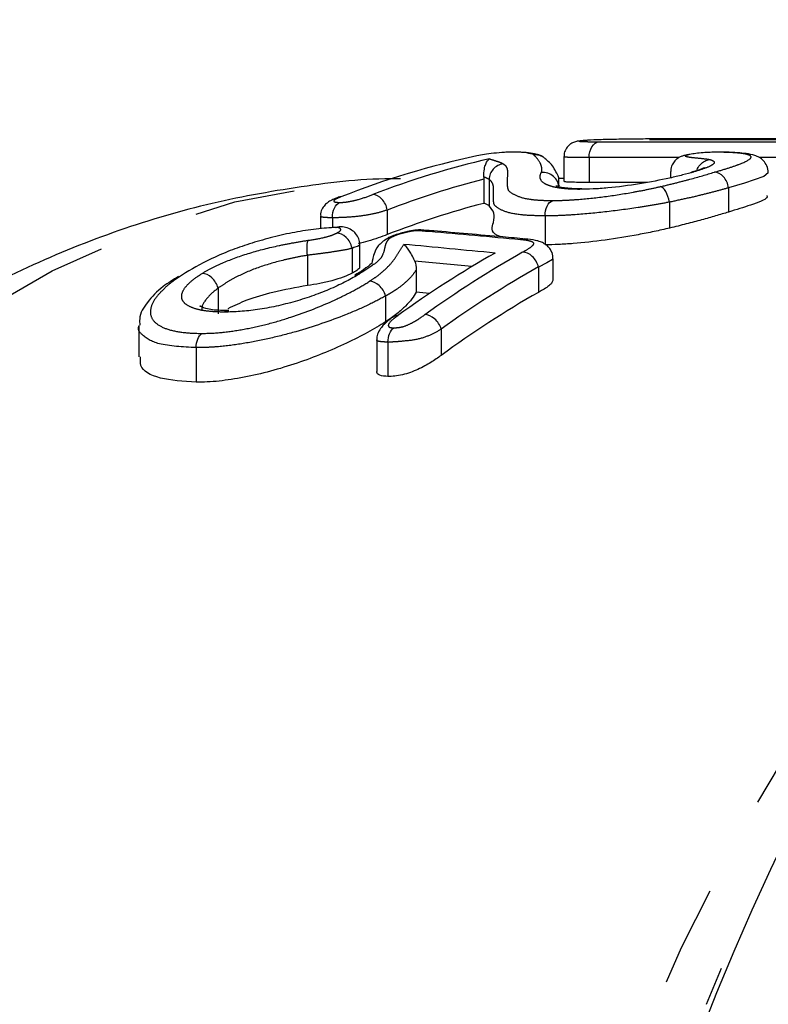
# Model space of a CAD drawing. Extents: x 16 to 410, y 16 to 255.
# Drawn here: x 107 to 116, y 55 to 67 of the extents above; entities that cross this region are included whole.
import ezdxf

# ---------------------------------------------------------------- set-up
doc = ezdxf.new("R2010")
doc.units = 0
doc.linetypes.add('PHANTOM', pattern=[12.7, 6.35, -1.27, 1.27, -1.27, 1.27, -1.27])
doc.layers.get('0').update_dxf_attribs({"linetype": 'CONTINUOUS'})

msp = doc.modelspace()

# ---------------------------------------------------------------- linework, layer by layer
at = {"color": 8, "linetype": 'PHANTOM'}
for p, q in [((117.541, 65.959), (114.613, 65.959)), ((114.985, 65.734), (113.853, 65.734)), ((117.057, 65.734), (115.996, 65.734)), ((112.595, 65.458), (112.595, 65.128)), ((110.307, 64.504), (110.307, 64.504))]:
    msp.add_line(p, q, dxfattribs=at)
at = {"color": 7, "linetype": 'CONTINUOUS'}
for p, q in [((117.545, 65.959), (114.617, 65.959)), ((115.999, 65.971), (115.22, 65.971)), ((113.976, 65.934), (117.176, 65.934)), ((113.534, 65.741), (113.534, 65.434)), ((113.853, 65.734), (113.853, 65.421)), ((112.527, 65.462), (112.527, 65.158)), ((113.534, 65.471), (113.468, 65.471)), ((114.879, 65.557), (114.879, 65.48)), ((113.476, 65.388), (113.476, 65.382)), ((114.582, 65.421), (113.853, 65.421)), ((115.608, 65.352), (115.608, 65.048)), ((114.866, 65.172), (114.866, 64.846)), ((110.469, 64.995), (110.469, 64.839)), ((110.619, 64.976), (110.619, 64.851)), ((110.619, 64.976), (110.619, 64.976)), ((111.311, 65.074), (111.311, 64.765)), ((113.298, 65), (113.298, 64.636)), ((113.298, 65), (113.298, 65)), ((110.868, 64.591), (110.868, 64.279)), ((110.964, 64.361), (110.964, 64.636)), ((110.307, 64.503), (110.307, 64.123)), ((113.214, 64.355), (113.214, 64.037)), ((113.399, 64.188), (113.399, 64.461)), ((111.676, 64.323), (111.676, 64.038)), ((109.181, 64.087), (109.181, 63.767)), ((111.289, 63.99), (111.289, 63.667)), ((108.182, 63.609), (108.182, 63.224)), ((111.99, 63.574), (111.99, 63.243)), ((111.178, 63.44), (111.178, 63.045)), ((111.319, 63.411), (111.319, 62.978)), ((111.319, 63.411), (111.319, 63.411)), ((108.904, 63.341), (108.904, 62.905)), ((108.904, 63.341), (108.904, 63.341)), ((115.514, 55.524), (115.326, 55.073))]:
    msp.add_line(p, q, dxfattribs=at)
at = {"color": 8, "linetype": 'PHANTOM', "flags": 128}
for points in [[(129.897, 67.47), (129.436, 67.454), (128.213, 67.313), (127, 67.03), (125.804, 66.607), (124.632, 66.046), (123.49, 65.35), (122.385, 64.523), (121.322, 63.57), (120.308, 62.496), (119.349, 61.308), (118.45, 60.01), (117.615, 58.612), (116.85, 57.121), (116.159, 55.545), (115.545, 53.893), (115.013, 52.174), (114.565, 50.398), (114.203, 48.575), (113.93, 46.715), (113.747, 44.828), (113.655, 42.925), (113.655, 41.017), (113.747, 39.115), (113.93, 37.228), (114.203, 35.368), (114.565, 33.545), (115.013, 31.769), (115.545, 30.05), (116.159, 28.398), (116.85, 26.822), (117.615, 25.33), (118.45, 23.932), (119.349, 22.635), (120.308, 21.446), (121.322, 20.372), (122.385, 19.419), (123.49, 18.592), (124.632, 17.896), (125.804, 17.335), (127, 16.912), (128.213, 16.629), (129.436, 16.488), (130.035, 16.471)], [(111.781, 18.471), (111.753, 18.471), (110.569, 18.547), (109.393, 18.767), (108.232, 19.129), (107.092, 19.632), (105.981, 20.273), (104.906, 21.047), (103.873, 21.949), (102.889, 22.975), (101.959, 24.117), (101.09, 25.37), (100.287, 26.724), (99.554, 28.173), (98.897, 29.706), (98.318, 31.314), (97.823, 32.988), (97.413, 34.718), (97.092, 36.492), (96.861, 38.299), (96.722, 40.13), (96.676, 41.971), (96.722, 43.813), (96.861, 45.643), (97.092, 47.451), (97.413, 49.225), (97.823, 50.954), (98.318, 52.628), (98.897, 54.237), (99.554, 55.77), (100.287, 57.218), (101.09, 58.573), (101.959, 59.825), (102.889, 60.968), (103.873, 61.993), (104.906, 62.896), (105.981, 63.67), (107.092, 64.31), (108.232, 64.813), (109.393, 65.176), (110.569, 65.396), (111.345, 65.462)], [(112.527, 65.488), (112.527, 65.488), (112.527, 65.488)], [(116.106, 65.542), (116.054, 65.496), (115.81, 65.411), (115.608, 65.352), (115.608, 65.352), (115.608, 65.352)], [(110.964, 64.636), (110.964, 64.635), (110.944, 64.619), (110.888, 64.601), (110.868, 64.591), (110.868, 64.591), (110.868, 64.591)], [(113.391, 64.461), (113.39, 64.45), (113.322, 64.41), (113.214, 64.355), (113.214, 64.355), (113.214, 64.355)], [(109.181, 64.093), (109.181, 64.093), (109.18, 64.092)], [(119.316, 21.958), (118.36, 22.953), (117.428, 24.095), (116.556, 25.348), (115.751, 26.703), (115.016, 28.153), (114.356, 29.687), (113.776, 31.298), (113.279, 32.974), (112.868, 34.706), (112.546, 36.483), (112.314, 38.293), (112.175, 40.127), (112.128, 41.971), (112.175, 43.816), (112.314, 45.649), (112.546, 47.46), (112.868, 49.237), (113.279, 50.968), (113.776, 52.645), (114.356, 54.255), (115.016, 55.79), (115.751, 57.239), (116.556, 58.595), (117.428, 59.847), (118.36, 60.989), (119.347, 62.014), (119.571, 62.223)]]:
    msp.add_lwpolyline(points, dxfattribs=at)
at = {"color": 7, "linetype": 'CONTINUOUS'}
for centre, radius, start, end in [((114.656, 55.287), 10.7, 101.9531, 111.5464), ((114.989, 55.268), 10.72, 102.8917, 111.109), ((115.166, 54.909), 10.583, 104.4358, 111.362), ((119.141, 53.094), 13.142, 119.502, 125.842), ((119.456, 53.11), 13.122, 119.3931, 125.7758), ((119.63, 52.807), 12.934, 119.7385, 126.2066), ((147.913, 41.956), 35.059, 150.3455, 208.9337)]:
    msp.add_arc(centre, radius, start, end, dxfattribs=at)
at = {"color": 8, "linetype": 'PHANTOM'}
for centre, radius, start, end in [((112.797, 65.454), 0.203, 97.5058, 178.9902), ((115.161, 55.095), 10.696, 104.2559, 111.1003), ((119.599, 53.018), 13.013, 119.385, 125.7844)]:
    msp.add_arc(centre, radius, start, end, dxfattribs=at)
at = {"color": 7, "linetype": 'CONTINUOUS'}
for centre, major_axis, ratio, start_param, end_param in [((115.999, 41.971), (42.775, 0), 0.561079, 1.538511, 1.603217), ((115.22, 41.971), (42.976, 0), 0.558446, 1.570796, 1.583453), ((81.278, 41.971), (88.406, 0), 0.265818, 1.217793, 1.219792)]:
    msp.add_ellipse(centre, major_axis=major_axis, ratio=ratio, start_param=start_param, end_param=end_param, dxfattribs=at)
at = {"color": 8, "linetype": 'PHANTOM'}
for centre, major_axis, ratio, start_param, end_param in [((84.099, 41.971), (89.97, 0), 0.266756, 1.24391, 1.257346), ((82.172, 41.971), (89.406, 0), 0.268438, 1.222705, 1.236373), ((82.019, 41.971), (89.535, 0), 0.265818, 1.224883, 1.233433)]:
    msp.add_ellipse(centre, major_axis=major_axis, ratio=ratio, start_param=start_param, end_param=end_param, dxfattribs=at)
at = {"color": 7, "linetype": 'CONTINUOUS'}
for points, knots in [([(114.677, 65.969), (114.601, 65.969), (114.526, 65.968), (114.375, 65.967), (114.3, 65.966), (114.15, 65.963), (114.073, 65.962), (113.935, 65.957), (113.882, 65.955), (113.831, 65.952)], [0, 0, 0, 0, 0.25, 0.25, 0.5, 0.5, 0.75, 0.75, 1, 1, 1, 1]), ([(113.813, 65.95), (113.797, 65.949), (113.765, 65.947), (113.731, 65.944), (113.707, 65.94), (113.683, 65.935), (113.65, 65.924), (113.607, 65.9), (113.565, 65.854), (113.537, 65.796), (113.537, 65.757), (113.537, 65.741)], [0, 0, 0, 0, 0.152452, 0.311846, 0.393805, 0.457396, 0.523387, 0.61815, 0.7623, 0.902851, 1, 1, 1, 1]), ([(113.853, 65.734), (113.853, 65.785), (113.866, 65.835), (113.911, 65.908), (113.943, 65.931), (113.976, 65.934)], [0, 0, 0, 0, 0.5, 0.5, 1, 1, 1, 1]), ([(112.909, 65.803), (112.891, 65.803), (112.873, 65.803), (112.832, 65.802), (112.81, 65.801), (112.743, 65.796), (112.697, 65.793), (112.609, 65.783), (112.57, 65.778), (112.5, 65.767), (112.47, 65.761), (112.44, 65.755)], [0, 0, 0, 0, 0.125, 0.125, 0.25, 0.25, 0.5, 0.5, 0.75, 0.75, 1, 1, 1, 1]), ([(112.527, 65.488), (112.525, 65.529), (112.529, 65.562), (112.538, 65.615), (112.544, 65.636), (112.565, 65.687), (112.58, 65.707), (112.597, 65.718)], [0, 0, 0, 0, 0.25, 0.25, 0.5, 0.5, 1, 1, 1, 1]), ([(113.151, 65.771), (113.144, 65.775), (113.134, 65.779), (113.105, 65.786), (113.087, 65.789), (113.027, 65.798), (112.982, 65.803), (112.909, 65.803)], [0, 0, 0, 0, 0.25, 0.25, 0.5, 0.5, 1, 1, 1, 1]), ([(113.275, 65.742), (113.275, 65.742), (113.268, 65.746), (113.224, 65.77), (113.15, 65.786), (113.075, 65.799), (112.97, 65.801), (112.919, 65.803)], [0, 0, 0, 0, 0.0018875, 0.1022559, 0.3280468, 0.6701137, 1, 1, 1, 1]), ([(113.151, 65.771), (113.156, 65.771), (113.177, 65.773), (113.22, 65.768), (113.267, 65.751), (113.291, 65.727), (113.299, 65.719)], [0, 0, 0, 0, 0.099985, 0.38324, 0.793127, 1, 1, 1, 1]), ([(113.471, 65.388), (113.472, 65.411), (113.478, 65.489), (113.447, 65.53), (113.387, 65.649), (113.335, 65.691), (113.299, 65.719)], [0, 0, 0, 0, 0.097568, 0.323564, 0.541807, 1, 1, 1, 1]), ([(115.096, 65.77), (115.08, 65.767), (115.054, 65.762), (115.012, 65.749), (114.971, 65.728), (114.929, 65.694), (114.895, 65.641), (114.877, 65.591), (114.881, 65.562), (114.881, 65.557)], [0, 0, 0, 0, 0.215387, 0.342561, 0.461081, 0.600856, 0.77074, 0.957361, 1, 1, 1, 1]), ([(115.459, 65.802), (115.434, 65.801), (115.408, 65.801), (115.35, 65.799), (115.319, 65.798), (115.256, 65.793), (115.224, 65.789), (115.167, 65.782), (115.145, 65.778), (115.123, 65.774)], [0, 0, 0, 0, 0.25, 0.25, 0.5, 0.5, 0.75, 0.75, 1, 1, 1, 1]), ([(115.212, 65.572), (115.213, 65.574), (115.217, 65.599), (115.245, 65.64), (115.293, 65.685), (115.336, 65.703), (115.363, 65.709), (115.369, 65.71), (115.371, 65.71)], [0, 0, 0, 0, 0.031656, 0.327091, 0.622805, 0.918998, 0.963033, 1, 1, 1, 1]), ([(116.109, 65.543), (116.105, 65.573), (116.098, 65.632), (116.048, 65.699), (115.992, 65.74), (115.921, 65.769), (115.81, 65.79), (115.654, 65.802), (115.511, 65.803), (115.475, 65.803)], [0, 0, 0, 0, 0.084997, 0.164175, 0.240961, 0.339396, 0.535562, 0.885813, 1, 1, 1, 1]), ([(115.31, 65.609), (115.311, 65.61), (115.313, 65.611), (115.286, 65.597), (115.225, 65.575), (115.16, 65.555), (115.136, 65.548)], [0, 0, 0, 0, 0.070097, 0.338544, 0.756365, 1, 1, 1, 1]), ([(111.477, 65.465), (111.462, 65.465), (111.043, 65.475), (110.223, 65.377), (109.028, 65.162), (107.851, 64.808), (106.698, 64.335), (105.574, 63.74), (104.482, 63.026), (103.43, 62.195), (102.422, 61.25), (101.466, 60.197), (100.566, 59.04), (99.729, 57.789), (98.963, 56.446), (98.363, 55.251), (98.05, 54.481), (97.94, 54.21)], [0, 0, 0, 0, 0.0027198, 0.0733891, 0.1440287, 0.2148939, 0.2862303, 0.3582317, 0.4310209, 0.5046404, 0.5790531, 0.6541572, 0.7298103, 0.805857, 0.8821523, 0.9585763, 1, 1, 1, 1]), ([(113.473, 65.349), (113.472, 65.405), (113.447, 65.459), (113.363, 65.533), (113.305, 65.551), (113.249, 65.545)], [0, 0, 0, 0, 0.5, 0.5, 1, 1, 1, 1]), ([(115.172, 65.554), (115.127, 65.541), (115.081, 65.528), (114.979, 65.502), (114.925, 65.489), (114.75, 65.451), (114.623, 65.426), (114.354, 65.382), (114.218, 65.364), (114.024, 65.346), (113.962, 65.342), (113.843, 65.336), (113.788, 65.335), (113.734, 65.334)], [0, 0, 0, 0, 0.125, 0.125, 0.25, 0.25, 0.5, 0.5, 0.75, 0.75, 0.875, 0.875, 1, 1, 1, 1]), ([(115.136, 65.547), (115.137, 65.548), (115.145, 65.553), (115.158, 65.553), (115.169, 65.554), (115.172, 65.554)], [0, 0, 0, 0, 0.104905, 0.760615, 1, 1, 1, 1]), ([(115.608, 65.354), (115.601, 65.406), (115.578, 65.456), (115.513, 65.528), (115.47, 65.55), (115.43, 65.55)], [0, 0, 0, 0, 0.5, 0.5, 1, 1, 1, 1]), ([(113.765, 65.34), (113.758, 65.34), (113.667, 65.341), (113.533, 65.348), (113.426, 65.381), (113.433, 65.376), (113.436, 65.374)], [0, 0, 0, 0, 0.030823, 0.409105, 0.78826, 1, 1, 1, 1]), ([(113.853, 65.421), (113.766, 65.422), (113.638, 65.422), (113.542, 65.428), (113.542, 65.432), (113.542, 65.434)], [0, 0, 0, 0, 0.561883, 0.825909, 1, 1, 1, 1]), ([(114.865, 65.175), (114.856, 65.224), (114.839, 65.271), (114.798, 65.342), (114.774, 65.364), (114.752, 65.369)], [0, 0, 0, 0, 0.5, 0.5, 1, 1, 1, 1]), ([(110.681, 65.229), (110.662, 65.222), (110.627, 65.208), (110.577, 65.181), (110.531, 65.147), (110.492, 65.096), (110.469, 65.041), (110.471, 65.006), (110.472, 64.995)], [0, 0, 0, 0, 0.22928, 0.432717, 0.564005, 0.730926, 0.915152, 1, 1, 1, 1]), ([(110.726, 65.239), (110.722, 65.239), (110.711, 65.238), (110.695, 65.236), (110.686, 65.23), (110.681, 65.227)], [0, 0, 0, 0, 0.252548, 0.693117, 1, 1, 1, 1]), ([(111.311, 65.075), (111.302, 65.126), (111.278, 65.176), (111.21, 65.247), (111.167, 65.268), (111.128, 65.269)], [0, 0, 0, 0, 0.5, 0.5, 1, 1, 1, 1]), ([(116.089, 65.255), (116.093, 65.246), (116.104, 65.217), (115.926, 65.146), (115.705, 65.078), (115.608, 65.048)], [0, 0, 0, 0, 0.1885795, 0.643096, 1, 1, 1, 1]), ([(110.619, 64.976), (110.619, 65.021), (110.629, 65.064), (110.663, 65.133), (110.688, 65.159), (110.715, 65.17)], [0, 0, 0, 0, 0.5, 0.5, 1, 1, 1, 1]), ([(112.595, 65.128), (112.586, 65.133), (112.578, 65.138), (112.566, 65.143), (112.561, 65.146), (112.554, 65.148), (112.548, 65.151), (112.541, 65.153), (112.534, 65.155), (112.527, 65.158)], [0, 0, 0, 0, 0.0001490212, 0.0001490212, 0.0001490212, 0.0002237637, 0.0002237637, 0.0002237637, 0.0002985633, 0.0002985633, 0.0002985633, 0.0002985633]), ([(112.742, 64.737), (112.728, 64.743), (112.6, 64.79), (112.653, 64.91), (112.666, 65.037), (112.619, 65.097), (112.595, 65.128)], [0, 0, 0, 0, 0.049597, 0.431317, 0.716288, 1, 1, 1, 1]), ([(113.298, 65), (113.298, 65.044), (113.307, 65.088), (113.342, 65.157), (113.367, 65.183), (113.394, 65.194)], [0, 0, 0, 0, 0.5, 0.5, 1, 1, 1, 1]), ([(115.608, 65.048), (115.555, 65.032), (115.502, 65.016), (115.39, 64.984), (115.331, 64.967), (115.207, 64.933), (115.144, 64.916), (115.008, 64.881), (114.937, 64.864), (114.866, 64.846)], [0, 0, 0, 0, 0.25, 0.25, 0.5, 0.5, 0.75, 0.75, 1, 1, 1, 1]), ([(110.664, 64.854), (110.626, 64.853), (110.588, 64.851), (110.504, 64.844), (110.46, 64.839), (110.327, 64.823), (110.238, 64.809), (110.055, 64.776), (109.961, 64.755), (109.782, 64.709), (109.694, 64.684), (109.522, 64.631), (109.439, 64.603), (109.284, 64.544), (109.212, 64.513), (109.004, 64.418), (108.883, 64.351), (108.77, 64.282)], [0, 0, 0, 0, 0.0625, 0.0625, 0.125, 0.125, 0.25, 0.25, 0.375, 0.375, 0.5, 0.5, 0.625, 0.625, 0.75, 0.75, 1, 1, 1, 1]), ([(110.664, 64.854), (110.666, 64.854), (110.674, 64.858), (110.688, 64.863), (110.701, 64.861), (110.707, 64.86)], [0, 0, 0, 0, 0.115062, 0.579454, 1, 1, 1, 1]), ([(110.963, 64.636), (110.964, 64.638), (110.968, 64.663), (110.952, 64.715), (110.917, 64.779), (110.858, 64.828), (110.789, 64.857), (110.731, 64.863), (110.709, 64.863), (110.707, 64.863)], [0, 0, 0, 0, 0.014401, 0.190619, 0.388056, 0.563881, 0.777908, 0.982546, 1, 1, 1, 1]), ([(114.866, 64.846), (114.802, 64.832), (114.737, 64.817), (114.606, 64.789), (114.539, 64.776), (114.334, 64.738), (114.192, 64.715), (113.917, 64.677), (113.781, 64.662), (113.589, 64.647), (113.527, 64.643), (113.409, 64.637), (113.353, 64.637), (113.298, 64.636)], [0, 0, 0, 0, 0.125, 0.125, 0.25, 0.25, 0.5, 0.5, 0.75, 0.75, 0.875, 0.875, 1, 1, 1, 1]), ([(110.867, 64.597), (110.856, 64.647), (110.829, 64.695), (110.758, 64.764), (110.714, 64.784), (110.674, 64.784)], [0, 0, 0, 0, 0.5, 0.5, 1, 1, 1, 1]), ([(111.311, 64.765), (111.236, 64.736), (111.132, 64.696), (110.985, 64.661), (110.943, 64.651)], [0, 0, 0, 0, 0.714268, 1, 1, 1, 1]), ([(111.306, 64.713), (111.265, 64.684), (111.185, 64.628), (111.139, 64.515), (111.131, 64.474), (111.127, 64.454)], [0, 0, 0, 0, 0.349083, 0.683748, 1, 1, 1, 1]), ([(111.307, 64.712), (111.316, 64.718), (111.332, 64.728), (111.353, 64.731), (111.363, 64.731), (111.365, 64.731)], [0, 0, 0, 0, 0.527567, 0.911039, 1, 1, 1, 1]), ([(111.566, 64.802), (111.55, 64.798), (111.483, 64.784), (111.391, 64.756), (111.335, 64.729), (111.317, 64.721)], [0, 0, 0, 0, 0.171155, 0.729375, 1, 1, 1, 1]), ([(111.733, 64.823), (111.724, 64.823), (111.687, 64.823), (111.626, 64.815), (111.58, 64.805), (111.566, 64.802)], [0, 0, 0, 0, 0.195894, 0.768576, 1, 1, 1, 1]), ([(111.739, 64.821), (111.733, 64.822), (111.721, 64.824), (111.706, 64.818), (111.698, 64.814), (111.697, 64.814)], [0, 0, 0, 0, 0.393796, 0.897153, 1, 1, 1, 1]), ([(111.897, 64.811), (111.888, 64.812), (111.838, 64.816), (111.784, 64.819), (111.739, 64.822)], [0, 0, 0, 0, 0.175625, 1, 1, 1, 1]), ([(113.055, 64.709), (112.958, 64.718), (112.57, 64.753), (112.181, 64.786), (111.89, 64.812)], [0, 0, 0, 0, 0.249589, 1, 1, 1, 1]), ([(110.307, 64.504), (110.301, 64.546), (110.299, 64.588), (110.303, 64.655), (110.309, 64.681), (110.318, 64.693)], [0, 0, 0, 0, 0.5, 0.5, 1, 1, 1, 1]), ([(111.656, 64.43), (111.643, 64.464), (111.63, 64.49), (111.605, 64.536), (111.593, 64.554), (111.558, 64.604), (111.537, 64.627), (111.518, 64.642)], [0, 0, 0, 0, 0.25, 0.25, 0.5, 0.5, 1, 1, 1, 1]), ([(113.05, 64.707), (113.04, 64.709), (113.024, 64.711), (113.003, 64.706), (112.992, 64.702), (112.988, 64.7)], [0, 0, 0, 0, 0.497726, 0.774118, 1, 1, 1, 1]), ([(113.395, 64.461), (113.396, 64.473), (113.399, 64.513), (113.372, 64.572), (113.33, 64.622), (113.285, 64.654), (113.234, 64.678), (113.155, 64.699), (113.093, 64.705), (113.05, 64.709)], [0, 0, 0, 0, 0.0618403, 0.2089093, 0.3136613, 0.4046452, 0.5195781, 0.6699006, 1, 1, 1, 1]), ([(113.214, 64.356), (113.203, 64.406), (113.174, 64.455), (113.101, 64.524), (113.056, 64.544), (113.016, 64.544)], [0, 0, 0, 0, 0.5, 0.5, 1, 1, 1, 1]), ([(110.96, 64.361), (110.961, 64.358), (110.966, 64.345), (110.935, 64.316), (110.889, 64.29), (110.868, 64.279)], [0, 0, 0, 0, 0.157235, 0.607338, 1, 1, 1, 1]), ([(111.127, 64.454), (111.127, 64.451), (111.12, 64.422), (111.111, 64.394), (111.136, 64.419), (111.027, 64.329), (110.939, 64.275), (110.901, 64.252)], [0, 0, 0, 0, 0.026337, 0.222179, 0.541379, 0.800635, 1, 1, 1, 1]), ([(108.683, 64.237), (108.615, 64.196), (108.456, 64.099), (108.29, 63.922), (108.184, 63.758), (108.193, 63.65), (108.195, 63.623)], [0, 0, 0, 0, 0.2507061, 0.5906066, 0.8982534, 1, 1, 1, 1]), ([(109.18, 64.092), (109.167, 64.141), (109.138, 64.188), (109.065, 64.256), (109.02, 64.276), (108.98, 64.276)], [0, 0, 0, 0, 0.5, 0.5, 1, 1, 1, 1]), ([(110.96, 64.269), (110.909, 64.238), (110.856, 64.207), (110.737, 64.146), (110.671, 64.115), (110.533, 64.055), (110.461, 64.026), (110.308, 63.971), (110.229, 63.946), (110.071, 63.901), (109.989, 63.88), (109.831, 63.846), (109.754, 63.832), (109.601, 63.809), (109.528, 63.802), (109.389, 63.791), (109.323, 63.79), (109.258, 63.789)], [0, 0, 0, 0, 0.125, 0.125, 0.25, 0.25, 0.375, 0.375, 0.5, 0.5, 0.625, 0.625, 0.75, 0.75, 0.875, 0.875, 1, 1, 1, 1]), ([(110.868, 64.279), (110.834, 64.262), (110.799, 64.245), (110.713, 64.213), (110.664, 64.198), (110.564, 64.171), (110.511, 64.159), (110.409, 64.139), (110.358, 64.131), (110.307, 64.123)], [0, 0, 0, 0, 0.25, 0.25, 0.5, 0.5, 0.75, 0.75, 1, 1, 1, 1]), ([(110.903, 64.25), (110.911, 64.255), (110.925, 64.265), (110.946, 64.268), (110.957, 64.268), (110.96, 64.269)], [0, 0, 0, 0, 0.493088, 0.835552, 1, 1, 1, 1]), ([(110.307, 64.123), (110.161, 64.097), (109.902, 64.052), (109.543, 63.946), (109.379, 63.868), (109.302, 63.832)], [0, 0, 0, 0, 0.408525, 0.724236, 1, 1, 1, 1]), ([(111.289, 63.994), (111.276, 64.042), (111.246, 64.09), (111.172, 64.157), (111.127, 64.177), (111.088, 64.177)], [0, 0, 0, 0, 0.5, 0.5, 1, 1, 1, 1]), ([(113.394, 64.188), (113.391, 64.176), (113.383, 64.141), (113.298, 64.086), (113.232, 64.048), (113.214, 64.037)], [0, 0, 0, 0, 0.2883031, 0.8024606, 1, 1, 1, 1]), ([(111.676, 64.038), (111.643, 63.984), (111.602, 63.927), (111.508, 63.833), (111.473, 63.801), (111.389, 63.735), (111.341, 63.702), (111.289, 63.667)], [0, 0, 0, 0, 0.5, 0.5, 0.75, 0.75, 1, 1, 1, 1]), ([(109.316, 63.808), (109.28, 63.809), (109.161, 63.81), (109.027, 63.823), (108.944, 63.872), (108.954, 63.858), (108.956, 63.855)], [0, 0, 0, 0, 0.174173, 0.57953, 0.912958, 1, 1, 1, 1]), ([(109.316, 63.805), (109.31, 63.806), (109.293, 63.808), (109.273, 63.799), (109.261, 63.791), (109.258, 63.789)], [0, 0, 0, 0, 0.320661, 0.868506, 1, 1, 1, 1]), ([(111.38, 63.725), (111.361, 63.711), (111.313, 63.675), (111.244, 63.614), (111.197, 63.537), (111.176, 63.477), (111.18, 63.446), (111.181, 63.441)], [0, 0, 0, 0, 0.2205108, 0.576766, 0.7846936, 0.9611227, 1, 1, 1, 1]), ([(111.38, 63.724), (111.391, 63.732), (111.407, 63.743), (111.431, 63.747), (111.442, 63.747), (111.446, 63.747)], [0, 0, 0, 0, 0.576933, 0.841487, 1, 1, 1, 1]), ([(111.99, 63.576), (111.975, 63.624), (111.945, 63.67), (111.869, 63.737), (111.824, 63.757), (111.785, 63.757)], [0, 0, 0, 0, 0.5, 0.5, 1, 1, 1, 1]), ([(111.289, 63.667), (111.217, 63.622), (111.144, 63.577), (110.98, 63.487), (110.891, 63.442), (110.7, 63.352), (110.599, 63.308), (110.392, 63.224), (110.285, 63.184), (110.065, 63.11), (109.951, 63.075), (109.728, 63.015), (109.618, 62.99), (109.398, 62.948), (109.293, 62.932), (109.141, 62.915), (109.092, 62.911), (108.997, 62.907), (108.95, 62.906), (108.904, 62.905)], [0, 0, 0, 0, 0.125, 0.125, 0.25, 0.25, 0.375, 0.375, 0.5, 0.5, 0.625, 0.625, 0.75, 0.75, 0.875, 0.875, 0.9375, 0.9375, 1, 1, 1, 1]), ([(111.99, 63.574), (111.99, 63.575), (111.99, 63.575), (111.99, 63.576), (111.99, 63.576), (111.99, 63.576), (111.99, 63.576)], [0, 0, 0, 0, 0.000001713432, 0.000001713432, 0.000001713432, 0.000002194579, 0.000002194579, 0.000002194579, 0.000002194579]), ([(111.99, 63.243), (111.948, 63.214), (111.906, 63.184), (111.811, 63.125), (111.756, 63.095), (111.636, 63.04), (111.568, 63.015), (111.469, 62.992), (111.436, 62.986), (111.375, 62.98), (111.347, 62.979), (111.319, 62.978)], [0, 0, 0, 0, 0.25, 0.25, 0.5, 0.5, 0.75, 0.75, 0.875, 0.875, 1, 1, 1, 1]), ([(108.904, 62.905), (108.743, 62.916), (108.418, 62.937), (108.191, 63.071), (108.201, 63.188), (108.204, 63.224)], [0, 0, 0, 0, 0.4051048, 0.8139744, 1, 1, 1, 1]), ([(111.319, 62.978), (111.281, 62.981), (111.209, 62.987), (111.176, 63.019), (111.181, 63.041), (111.182, 63.045)], [0, 0, 0, 0, 0.485529, 0.903729, 1, 1, 1, 1])]:
    msp.add_open_spline(points, degree=3, knots=knots, dxfattribs=at)
at = {"color": 8, "linetype": 'PHANTOM'}
for points, knots in [([(113.831, 65.952), (113.794, 65.949), (113.758, 65.946), (113.731, 65.942), (113.726, 65.941), (113.73, 65.939), (113.738, 65.938), (113.772, 65.936), (113.806, 65.935), (113.885, 65.934), (113.931, 65.934), (113.976, 65.934)], [0, 0, 0, 0, 0.25, 0.25, 0.375, 0.375, 0.5, 0.5, 0.75, 0.75, 1, 1, 1, 1]), ([(112.597, 65.718), (112.624, 65.71), (112.651, 65.701), (112.678, 65.693), (112.686, 65.69), (112.693, 65.688), (112.7, 65.686), (112.707, 65.683), (112.715, 65.681), (112.722, 65.679), (112.728, 65.676), (112.735, 65.674), (112.741, 65.671), (112.753, 65.666), (112.762, 65.661), (112.771, 65.655)], [0, 0, 0, 0, 0.0002990823, 0.0002990823, 0.0002990823, 0.0003789719, 0.0003789719, 0.0003789719, 0.0004588689, 0.0004588689, 0.0004588689, 0.0005388043, 0.0005388043, 0.0005388043, 0.0006987861, 0.0006987861, 0.0006987861, 0.0006987861]), ([(113.249, 65.545), (113.264, 65.57), (113.259, 65.592), (113.25, 65.634), (113.243, 65.654), (113.214, 65.709), (113.183, 65.742), (113.151, 65.771)], [0, 0, 0, 0, 0.25, 0.25, 0.5, 0.5, 1, 1, 1, 1]), ([(113.853, 65.734), (113.837, 65.734), (113.763, 65.734), (113.651, 65.735), (113.564, 65.738), (113.524, 65.739), (113.535, 65.741), (113.535, 65.741)], [0, 0, 0, 0, 0.097908, 0.466355, 0.734598, 0.993579, 1, 1, 1, 1]), ([(115.123, 65.774), (115.1, 65.769), (115.078, 65.764), (115.057, 65.755), (115.065, 65.752), (115.096, 65.743), (115.127, 65.739), (115.198, 65.731), (115.237, 65.727), (115.311, 65.72), (115.343, 65.715), (115.371, 65.71)], [0, 0, 0, 0, 0.125, 0.125, 0.25, 0.25, 0.5, 0.5, 0.75, 0.75, 1, 1, 1, 1]), ([(115.371, 65.71), (115.397, 65.702), (115.418, 65.694), (115.432, 65.673), (115.428, 65.661), (115.394, 65.634), (115.364, 65.62), (115.283, 65.588), (115.229, 65.571), (115.172, 65.554)], [0, 0, 0, 0, 0.25, 0.25, 0.5, 0.5, 0.75, 0.75, 1, 1, 1, 1]), ([(115.43, 65.55), (115.491, 65.568), (115.552, 65.586), (115.659, 65.62), (115.707, 65.636), (115.826, 65.683), (115.879, 65.71), (115.895, 65.743), (115.891, 65.753), (115.858, 65.77), (115.833, 65.777), (115.759, 65.789), (115.711, 65.793), (115.628, 65.798), (115.599, 65.799), (115.532, 65.801), (115.496, 65.801), (115.459, 65.802)], [0, 0, 0, 0, 0.125, 0.125, 0.25, 0.25, 0.5, 0.5, 0.625, 0.625, 0.75, 0.75, 0.875, 0.875, 0.9375, 0.9375, 1, 1, 1, 1]), ([(112.771, 65.655), (112.783, 65.647), (112.795, 65.639), (112.807, 65.621), (112.812, 65.612), (112.824, 65.583), (112.825, 65.562), (112.825, 65.498), (112.818, 65.45), (112.821, 65.388), (112.822, 65.375), (112.826, 65.35), (112.827, 65.337), (112.852, 65.302), (112.886, 65.28), (112.971, 65.241), (113.024, 65.222), (113.141, 65.205), (113.186, 65.201), (113.284, 65.195), (113.339, 65.194), (113.394, 65.194)], [0, 0, 0, 0, 0.0625, 0.0625, 0.125, 0.125, 0.25, 0.25, 0.5, 0.5, 0.5625, 0.5625, 0.625, 0.625, 0.75, 0.75, 0.875, 0.875, 0.9375, 0.9375, 1, 1, 1, 1]), ([(112.595, 65.458), (112.595, 65.458), (112.595, 65.458), (112.595, 65.458), (112.586, 65.463), (112.578, 65.468), (112.566, 65.474), (112.561, 65.476), (112.555, 65.479), (112.549, 65.481), (112.542, 65.484), (112.535, 65.486), (112.527, 65.488), (112.527, 65.488), (112.527, 65.488), (112.527, 65.488)], [-0.00000006, -0.00000006, -0.00000006, -0.00000006, 0, 0, 0, 0.0001482626, 0.0001482626, 0.0001482626, 0.0002204887, 0.0002204887, 0.0002204887, 0.0002984947, 0.0002984947, 0.0002984947, 0.0002985547, 0.0002985547, 0.0002985547, 0.0002985547]), ([(113.298, 65), (113.241, 65.001), (113.184, 65.002), (113.08, 65.006), (113.032, 65.009), (112.904, 65.024), (112.842, 65.038), (112.744, 65.075), (112.706, 65.095), (112.668, 65.127), (112.659, 65.138), (112.654, 65.155), (112.654, 65.162), (112.651, 65.176), (112.65, 65.181), (112.648, 65.212), (112.647, 65.239), (112.648, 65.288), (112.649, 65.311), (112.65, 65.357), (112.648, 65.379), (112.637, 65.41), (112.631, 65.42), (112.619, 65.439), (112.608, 65.45), (112.595, 65.458)], [0, 0, 0, 0, 0.0625, 0.0625, 0.125, 0.125, 0.25, 0.25, 0.375, 0.375, 0.4375, 0.4375, 0.46875, 0.46875, 0.5, 0.5, 0.625, 0.625, 0.75, 0.75, 0.875, 0.875, 0.9375, 0.9375, 1, 1, 1, 1]), ([(113.734, 65.334), (113.676, 65.335), (113.621, 65.336), (113.527, 65.344), (113.485, 65.349), (113.413, 65.362), (113.381, 65.37), (113.33, 65.388), (113.309, 65.397), (113.258, 65.427), (113.243, 65.451), (113.231, 65.497), (113.238, 65.522), (113.249, 65.545)], [0, 0, 0, 0, 0.125, 0.125, 0.25, 0.25, 0.375, 0.375, 0.5, 0.5, 0.75, 0.75, 1, 1, 1, 1]), ([(114.752, 65.369), (114.818, 65.384), (114.883, 65.4), (115.006, 65.431), (115.064, 65.446), (115.233, 65.492), (115.333, 65.521), (115.43, 65.55)], [0, 0, 0, 0, 0.25, 0.25, 0.5, 0.5, 1, 1, 1, 1]), ([(113.394, 65.194), (113.442, 65.194), (113.491, 65.195), (113.594, 65.199), (113.649, 65.203), (113.814, 65.215), (113.929, 65.227), (114.168, 65.259), (114.291, 65.278), (114.469, 65.31), (114.528, 65.321), (114.642, 65.344), (114.697, 65.357), (114.752, 65.369)], [0, 0, 0, 0, 0.125, 0.125, 0.25, 0.25, 0.5, 0.5, 0.75, 0.75, 0.875, 0.875, 1, 1, 1, 1]), ([(115.608, 65.354), (115.555, 65.339), (115.502, 65.323), (115.389, 65.294), (115.33, 65.279), (115.207, 65.248), (115.143, 65.233), (115.008, 65.204), (114.937, 65.189), (114.866, 65.172)], [0, 0, 0, 0, 0.25, 0.25, 0.5, 0.5, 0.75, 0.75, 1, 1, 1, 1]), ([(110.726, 65.239), (110.706, 65.231), (110.687, 65.223), (110.654, 65.207), (110.641, 65.198), (110.633, 65.184), (110.641, 65.179), (110.668, 65.171), (110.691, 65.17), (110.715, 65.17)], [0, 0, 0, 0, 0.25, 0.25, 0.5, 0.5, 0.75, 0.75, 1, 1, 1, 1]), ([(110.715, 65.17), (110.732, 65.17), (110.749, 65.17), (110.788, 65.174), (110.809, 65.177), (110.872, 65.188), (110.911, 65.197), (111.017, 65.227), (111.074, 65.248), (111.128, 65.269)], [0, 0, 0, 0, 0.125, 0.125, 0.25, 0.25, 0.5, 0.5, 1, 1, 1, 1]), ([(114.865, 65.175), (114.802, 65.161), (114.737, 65.149), (114.605, 65.127), (114.538, 65.116), (114.331, 65.084), (114.19, 65.065), (113.913, 65.034), (113.781, 65.022), (113.59, 65.009), (113.527, 65.005), (113.408, 65.001), (113.353, 65.001), (113.298, 65)], [0, 0, 0, 0, 0.125, 0.125, 0.25, 0.25, 0.5, 0.5, 0.75, 0.75, 0.875, 0.875, 1, 1, 1, 1]), ([(110.619, 64.976), (110.619, 64.976), (110.606, 64.977), (110.558, 64.977), (110.502, 64.981), (110.468, 64.988), (110.473, 64.993), (110.474, 64.995)], [0, 0, 0, 0, 0.000168, 0.157043, 0.549098, 0.863004, 1, 1, 1, 1]), ([(111.311, 65.075), (111.267, 65.059), (111.222, 65.046), (111.119, 65.021), (111.062, 65.01), (110.937, 64.993), (110.868, 64.986), (110.767, 64.98), (110.735, 64.979), (110.674, 64.977), (110.647, 64.977), (110.619, 64.976)], [0, 0, 0, 0, 0.25, 0.25, 0.5, 0.5, 0.75, 0.75, 0.875, 0.875, 1, 1, 1, 1]), ([(110.674, 64.784), (110.69, 64.793), (110.706, 64.801), (110.724, 64.817), (110.726, 64.824), (110.723, 64.837), (110.719, 64.842), (110.705, 64.849), (110.7, 64.851), (110.684, 64.853), (110.674, 64.853), (110.664, 64.854)], [0, 0, 0, 0, 0.25, 0.25, 0.5, 0.5, 0.75, 0.75, 0.875, 0.875, 1, 1, 1, 1]), ([(110.318, 64.693), (110.381, 64.702), (110.446, 64.712), (110.542, 64.735), (110.574, 64.744), (110.63, 64.763), (110.653, 64.774), (110.674, 64.784)], [0, 0, 0, 0, 0.5, 0.5, 0.75, 0.75, 1, 1, 1, 1]), ([(111.365, 64.731), (111.348, 64.721), (111.333, 64.711), (111.316, 64.693), (111.31, 64.684), (111.294, 64.658), (111.289, 64.641), (111.277, 64.591), (111.271, 64.557), (111.249, 64.503), (111.242, 64.485), (111.211, 64.446), (111.187, 64.424), (111.104, 64.359), (111.034, 64.315), (110.96, 64.269)], [0, 0, 0, 0, 0.0625, 0.0625, 0.125, 0.125, 0.25, 0.25, 0.5, 0.5, 0.625, 0.625, 0.75, 0.75, 1, 1, 1, 1]), ([(111.697, 64.814), (111.684, 64.813), (111.671, 64.813), (111.642, 64.81), (111.626, 64.808), (111.58, 64.8), (111.549, 64.793), (111.489, 64.778), (111.46, 64.77), (111.407, 64.751), (111.385, 64.741), (111.365, 64.731)], [0, 0, 0, 0, 0.125, 0.125, 0.25, 0.25, 0.5, 0.5, 0.75, 0.75, 1, 1, 1, 1]), ([(111.84, 64.802), (111.827, 64.803), (111.813, 64.804), (111.8, 64.805), (111.783, 64.807), (111.766, 64.808), (111.749, 64.81), (111.736, 64.811), (111.723, 64.812), (111.71, 64.813), (111.706, 64.813), (111.701, 64.814), (111.697, 64.814)], [0, 0, 0, 0, 0.0000630935, 0.0000630935, 0.0000630935, 0.000140901, 0.000140901, 0.000140901, 0.0002015428, 0.0002015428, 0.0002015428, 0.000221927, 0.000221927, 0.000221927, 0.000221927]), ([(111.897, 64.808), (111.888, 64.81), (111.869, 64.812), (111.85, 64.805), (111.84, 64.802)], [0, 0, 0, 0, 0.487593, 1, 1, 1, 1]), ([(108.98, 64.276), (109.02, 64.3), (109.061, 64.323), (109.15, 64.369), (109.198, 64.391), (109.35, 64.456), (109.463, 64.497), (109.699, 64.568), (109.824, 64.6), (110.01, 64.64), (110.072, 64.652), (110.195, 64.674), (110.256, 64.684), (110.318, 64.693)], [0, 0, 0, 0, 0.125, 0.125, 0.25, 0.25, 0.5, 0.5, 0.75, 0.75, 0.875, 0.875, 1, 1, 1, 1]), ([(110.867, 64.597), (110.834, 64.581), (110.797, 64.575), (110.708, 64.56), (110.66, 64.552), (110.559, 64.536), (110.508, 64.53), (110.406, 64.516), (110.356, 64.511), (110.307, 64.504)], [0, 0, 0, 0, 0.25, 0.25, 0.5, 0.5, 0.75, 0.75, 1, 1, 1, 1]), ([(111.088, 64.177), (111.122, 64.199), (111.155, 64.221), (111.212, 64.265), (111.239, 64.286), (111.31, 64.349), (111.348, 64.389), (111.409, 64.465), (111.43, 64.501), (111.474, 64.572), (111.496, 64.607), (111.518, 64.642)], [0, 0, 0, 0, 0.125, 0.125, 0.25, 0.25, 0.5, 0.5, 0.75, 0.75, 1, 1, 1, 1]), ([(113.016, 64.544), (113.051, 64.564), (113.086, 64.584), (113.14, 64.623), (113.162, 64.643), (113.149, 64.671), (113.123, 64.679), (113.062, 64.693), (113.025, 64.697), (112.988, 64.7)], [0, 0, 0, 0, 0.25, 0.25, 0.5, 0.5, 0.75, 0.75, 1, 1, 1, 1]), ([(110.307, 64.503), (110.256, 64.496), (110.203, 64.487), (110.099, 64.465), (110.046, 64.453), (109.889, 64.415), (109.783, 64.383), (109.584, 64.313), (109.49, 64.27), (109.362, 64.207), (109.322, 64.184), (109.249, 64.136), (109.214, 64.113), (109.181, 64.093)], [0, 0, 0, 0, 0.125, 0.125, 0.25, 0.25, 0.5, 0.5, 0.75, 0.75, 0.875, 0.875, 1, 1, 1, 1]), ([(108.77, 64.282), (108.7, 64.238), (108.633, 64.193), (108.546, 64.125), (108.52, 64.102), (108.472, 64.057), (108.449, 64.035), (108.391, 63.967), (108.363, 63.923), (108.33, 63.838), (108.324, 63.797), (108.338, 63.721), (108.358, 63.686), (108.424, 63.626), (108.469, 63.601), (108.582, 63.56), (108.65, 63.545), (108.8, 63.525), (108.888, 63.522), (108.977, 63.52)], [0, 0, 0, 0, 0.125, 0.125, 0.1875, 0.1875, 0.25, 0.25, 0.375, 0.375, 0.5, 0.5, 0.625, 0.625, 0.75, 0.75, 0.875, 0.875, 1, 1, 1, 1]), ([(109.258, 63.789), (109.195, 63.79), (109.132, 63.792), (109.019, 63.803), (108.968, 63.811), (108.878, 63.834), (108.84, 63.849), (108.778, 63.883), (108.753, 63.903), (108.724, 63.949), (108.72, 63.975), (108.726, 64.03), (108.737, 64.059), (108.78, 64.119), (108.81, 64.15), (108.884, 64.213), (108.932, 64.245), (108.98, 64.276)], [0, 0, 0, 0, 0.125, 0.125, 0.25, 0.25, 0.375, 0.375, 0.5, 0.5, 0.625, 0.625, 0.75, 0.75, 0.875, 0.875, 1, 1, 1, 1]), ([(111.676, 64.323), (111.66, 64.296), (111.642, 64.271), (111.597, 64.217), (111.571, 64.191), (111.508, 64.134), (111.473, 64.107), (111.41, 64.063), (111.389, 64.049), (111.341, 64.021), (111.315, 64.007), (111.289, 63.99)], [0, 0, 0, 0, 0.25, 0.25, 0.5, 0.5, 0.75, 0.75, 0.875, 0.875, 1, 1, 1, 1]), ([(108.977, 63.52), (109.058, 63.522), (109.141, 63.524), (109.318, 63.542), (109.411, 63.556), (109.604, 63.591), (109.701, 63.613), (109.898, 63.663), (109.998, 63.693), (110.291, 63.788), (110.479, 63.863), (110.731, 63.979), (110.811, 64.019), (110.959, 64.098), (111.024, 64.138), (111.088, 64.177)], [0, 0, 0, 0, 0.125, 0.125, 0.25, 0.25, 0.375, 0.375, 0.5, 0.5, 0.75, 0.75, 0.875, 0.875, 1, 1, 1, 1]), ([(111.289, 63.994), (111.218, 63.95), (111.143, 63.913), (110.974, 63.833), (110.882, 63.794), (110.595, 63.678), (110.381, 63.605), (110.049, 63.511), (109.936, 63.482), (109.715, 63.433), (109.606, 63.411), (109.389, 63.376), (109.286, 63.362), (109.137, 63.349), (109.089, 63.346), (108.995, 63.342), (108.95, 63.341), (108.904, 63.341)], [0, 0, 0, 0, 0.125, 0.125, 0.25, 0.25, 0.5, 0.5, 0.625, 0.625, 0.75, 0.75, 0.875, 0.875, 0.9375, 0.9375, 1, 1, 1, 1]), ([(109.181, 64.087), (109.181, 64.087), (109.127, 64.053), (109.028, 63.958), (108.967, 63.859), (108.976, 63.815), (108.977, 63.81)], [0, 0, 0, 0, 0.000093, 0.433519, 0.928889, 1, 1, 1, 1]), ([(111.446, 63.747), (111.402, 63.714), (111.357, 63.681), (111.324, 63.633), (111.32, 63.618), (111.333, 63.601), (111.34, 63.597), (111.363, 63.592), (111.378, 63.592), (111.393, 63.591)], [0, 0, 0, 0, 0.5, 0.5, 0.75, 0.75, 0.875, 0.875, 1, 1, 1, 1]), ([(111.393, 63.591), (111.41, 63.592), (111.427, 63.592), (111.464, 63.596), (111.485, 63.6), (111.546, 63.615), (111.584, 63.634), (111.684, 63.686), (111.734, 63.722), (111.785, 63.757)], [0, 0, 0, 0, 0.125, 0.125, 0.25, 0.25, 0.5, 0.5, 1, 1, 1, 1]), ([(108.904, 63.341), (108.734, 63.35), (108.419, 63.366), (108.231, 63.486), (108.162, 63.571), (108.186, 63.616), (108.188, 63.62)], [0, 0, 0, 0, 0.4130674, 0.7601259, 0.9783016, 1, 1, 1, 1]), ([(111.99, 63.576), (111.949, 63.548), (111.908, 63.525), (111.811, 63.482), (111.756, 63.462), (111.633, 63.433), (111.563, 63.428), (111.464, 63.418), (111.433, 63.415), (111.374, 63.412), (111.346, 63.411), (111.319, 63.411)], [0, 0, 0, 0, 0.25, 0.25, 0.5, 0.5, 0.75, 0.75, 0.875, 0.875, 1, 1, 1, 1]), ([(111.319, 63.411), (111.319, 63.411), (111.297, 63.411), (111.246, 63.414), (111.195, 63.42), (111.172, 63.431), (111.179, 63.44), (111.179, 63.44)], [0, 0, 0, 0, 0.000179, 0.268633, 0.614454, 0.996244, 1, 1, 1, 1])]:
    msp.add_open_spline(points, degree=3, knots=knots, dxfattribs=at)
at = {"color": 7, "linetype": 'CONTINUOUS'}
for points in [[(112.527, 65.488), (112.527, 65.48), (112.527, 65.471), (112.527, 65.462)], [(115.608, 65.352), (115.608, 65.353), (115.608, 65.353), (115.608, 65.354)], [(114.866, 65.172), (114.866, 65.173), (114.865, 65.174), (114.865, 65.175)], [(111.311, 65.074), (111.311, 65.074), (111.311, 65.075), (111.311, 65.075)], [(110.868, 64.591), (110.868, 64.593), (110.867, 64.595), (110.867, 64.597)], [(110.307, 64.504), (110.307, 64.504), (110.307, 64.504), (110.307, 64.503)], [(111.656, 64.43), (111.668, 64.397), (111.676, 64.361), (111.676, 64.323)], [(113.214, 64.355), (113.214, 64.355), (113.214, 64.356), (113.214, 64.356)], [(109.18, 64.092), (109.181, 64.091), (109.181, 64.089), (109.181, 64.087)], [(111.289, 63.99), (111.289, 63.991), (111.289, 63.993), (111.289, 63.994)], [(108.904, 63.341), (108.904, 63.416), (108.934, 63.488), (108.977, 63.52)], [(111.319, 63.411), (111.319, 63.486), (111.349, 63.559), (111.393, 63.591)]]:
    msp.add_open_spline(points, degree=3, dxfattribs=at)

doc.saveas('drawing.dxf')
